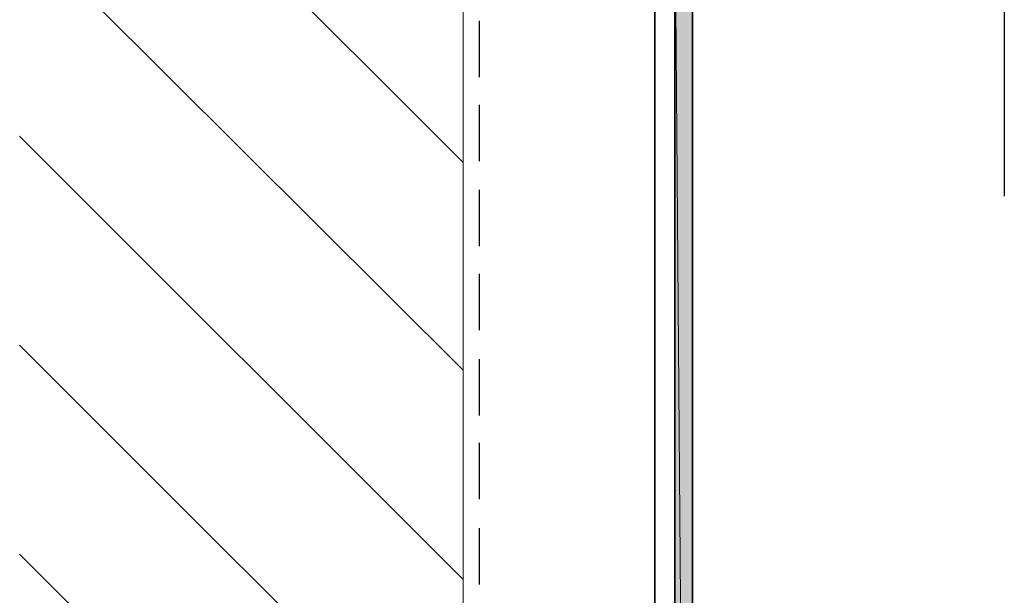
# Model space of a CAD drawing. Units: inches. Extents: x 0.2 to 8.3, y 0.4 to 10.6.
# Drawn here: x 4.4 to 5.7, y 4.7 to 5.4 of the extents above; entities that cross this region are included whole.
import ezdxf

# ---------------------------------------------------------------- set-up
doc = ezdxf.new("R2010")
doc.units = ezdxf.units.IN
doc.header["$MEASUREMENT"] = 0
doc.layers.add('Layer 1', color=7, linetype='Continuous')

# ---------------------------------------------------------------- blocks, each defined once
blk = doc.blocks.new('block 11')
at = {"layer": 'Layer 1', "true_color": 0xffffff}
h = blk.add_hatch(color=7, dxfattribs=at)
h.dxf.hatch_style = 2
h.paths.add_polyline_path([(5.2861, 5.6206), (5.3094, 2.6289), (5.2861, 2.6289)])
h.paths.add_polyline_path([(5.3094, 5.6206), (5.2861, 5.6206), (5.3094, 2.6289)])
at = {"layer": 'Layer 1', "color": 7, "lineweight": 13, "true_color": 0xffffff}
for points in [[(5.0044, 1.5572), (5.0044, 9.6839)], [(4.4144, 5.8339), (5.0044, 5.2439)], [(4.4144, 5.5556), (5.0044, 4.9672)], [(4.4144, 5.2789), (5.0044, 4.6889)], [(4.4144, 5.0006), (5.0044, 4.4105)], [(4.4144, 4.7222), (5.0044, 4.1322)]]:
    blk.add_lwpolyline(points, dxfattribs=at)
at = {"layer": 'Layer 1', "color": 7, "lineweight": 35, "true_color": 0xffffff}
for points in [[(5.3094, 2.6106), (5.3094, 5.6389), (5.1861, 5.6889), (5.1861, 5.9172)], [(5.2861, 5.6206), (5.2861, 2.6289)], [(5.2594, 4.6172), (5.2594, 5.5922)]]:
    blk.add_lwpolyline(points, dxfattribs=at)
at = {"layer": 'Layer 1', "lineweight": 0}
for points in [[(5.2861, 5.6206), (5.3094, 2.6289), (5.2861, 2.6289), (5.2861, 5.6206)], [(5.3094, 5.6206), (5.2861, 5.6206), (5.3094, 2.6289), (5.3094, 5.6206)], [(5.2861, 5.6206), (5.3094, 2.6289), (5.2861, 2.6289), (5.2861, 5.6206)], [(5.3094, 5.6206), (5.2861, 5.6206), (5.3094, 2.6289), (5.3094, 5.6206)]]:
    blk.add_lwpolyline(points, dxfattribs=at)
at = {"layer": 'Layer 1', "color": 7, "lineweight": 25, "true_color": 0xffffff}
for points in [[(5.7244, 5.4589), (5.7244, 5.1989)], [(5.0261, 5.3572), (5.0261, 5.4322)], [(5.0261, 5.2456), (5.0261, 5.3206)], [(5.0261, 5.1322), (5.0261, 5.2072)], [(5.0261, 5.0206), (5.0261, 5.0956)], [(5.0261, 4.9072), (5.0261, 4.9822)], [(5.0261, 4.7956), (5.0261, 4.8706)], [(5.0261, 4.6822), (5.0261, 4.7572)]]:
    blk.add_lwpolyline(points, dxfattribs=at)

msp = doc.modelspace()

# ---------------------------------------------------------------- block references
at = {"layer": 'Layer 1'}
msp.add_blockref('block 11', (0, 0), dxfattribs=at)

doc.saveas('drawing.dxf')
